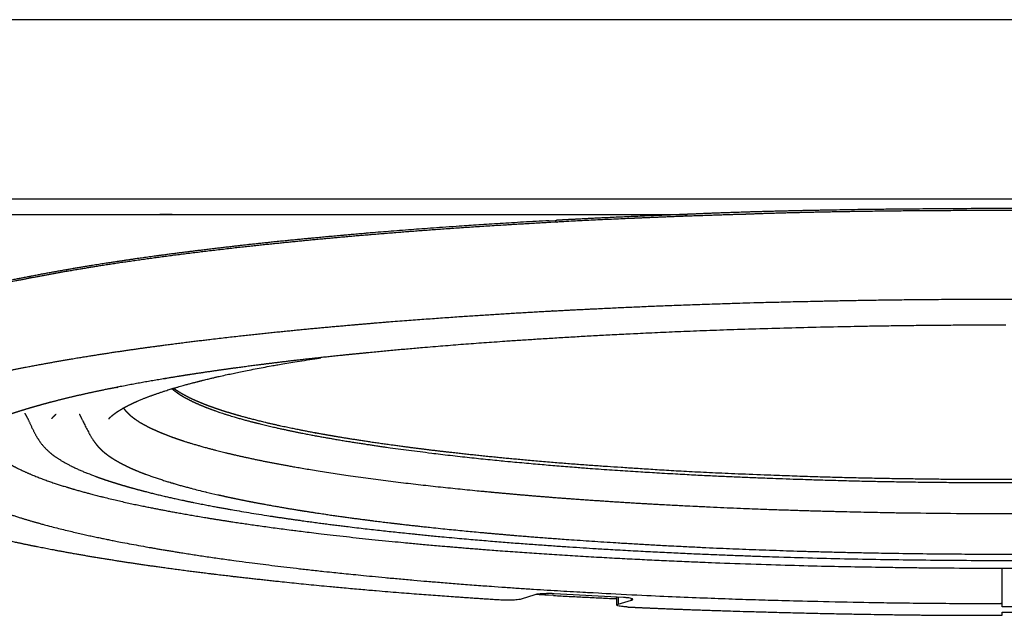
# Model space of a CAD drawing. Extents: x -2221 to 605, y -1046 to 1015.
# Drawn here: x -522 to -391, y 632 to 712 of the extents above; entities that cross this region are included whole.
import ezdxf

# ---------------------------------------------------------------- set-up
doc = ezdxf.new("R2010")
doc.units = 0
doc.header["$LTSCALE"] = 25.4
doc.layers.add('DATA', color=7, linetype='CONTINUOUS')

# ---------------------------------------------------------------- blocks, each defined once
blk = doc.blocks.new('____-1')
at = {"layer": 'DATA', "color": 0}
for p, q in [((-572.77, 711.61), (-222.06, 711.61)), ((-572.77, 687.66), (-220.06, 687.66)), ((-556.76, 685.57), (-503.72, 685.57)), ((-556.76, 685.55), (-503.72, 685.55)), ((-503.71, 685.57), (-503.71, 685.55)), ((-503.71, 685.55), (-502.03, 685.55)), ((-502.03, 685.55), (-433.2, 685.55)), ((-451.43, 684.49), (-451.68, 684.48)), ((-451.66, 684.72), (-450.85, 684.76)), ((-450.83, 684.52), (-451.43, 684.49)), ((-450.85, 684.76), (-450.72, 684.77)), ((-450.71, 684.53), (-450.83, 684.52)), ((-391.11, 633.09), (-391.11, 638.25)), ((-453.58, 634.68), (-455.39, 634.11)), ((-451.08, 634.59), (-451.84, 634.63)), ((-441.72, 634.33), (-450.97, 634.82)), ((-442.6, 633.31), (-442.6, 634.37)), ((-442.45, 634.36), (-442.45, 633.41)), ((-442.45, 633.41), (-440.63, 633.98)), ((-440.64, 633.98), (-440.64, 634.17)), ((-385.86, 633.09), (-391.11, 633.09)), ((-391.11, 631.95), (-391.11, 632.38)), ((-391.11, 632.37), (-385.86, 632.37))]:
    blk.add_line(p, q, dxfattribs=at)
at = {"layer": 'DATA', "color": 0, "flags": 128}
for points in [[(-502.03, 685.55), (-502.06, 685.55, 0.003987), (-503.68, 685.57), (-503.71, 685.57)], [(-513.41, 650.96), (-513.39, 650.96, 0.008907), (-512.26, 650.52), (-512.24, 650.51)], [(-499.55, 648.94), (-499.51, 648.93, 0.005409), (-497.58, 648.45), (-497.54, 648.44)], [(-497.54, 648.44), (-497.51, 648.43, 0.005894), (-495.93, 648.06), (-495.9, 648.05)], [(-451.73, 634.84, 0.010357), (-452.31, 634.83, 0.013908), (-452.84, 634.8, 0.013906), (-453.28, 634.75), (-453.29, 634.75, 0.03275), (-453.57, 634.68), (-453.58, 634.68)], [(-451.84, 634.63), (-451.87, 634.63, -0.002531), (-453.37, 634.72), (-453.41, 634.72)], [(-455.39, 634.11), (-455.4, 634.11, -0.038248), (-455.69, 634.04), (-455.7, 634.04, -0.018024), (-456.13, 633.99, -0.014078), (-456.67, 633.96), (-456.68, 633.96, -0.010364), (-457.23, 633.95), (-457.25, 633.95)], [(-441.25, 633.06), (-441.25, 633.06, -0.012857), (-441.76, 633.1, -0.014782), (-442.17, 633.15), (-442.17, 633.15, -0.056451), (-442.46, 633.21, -0.057799), (-442.54, 633.25), (-442.54, 633.25), (-442.54, 633.25, -0.135933), (-442.59, 633.28), (-442.59, 633.28)], [(-440.48, 634.08, 0.172162), (-440.5, 634.12), (-440.5, 634.12), (-440.5, 634.12, 0.056478), (-440.57, 634.16, 0.035201), (-440.82, 634.23, 0.018402), (-441.21, 634.28), (-441.22, 634.29, 0.002585), (-441.71, 634.33), (-441.72, 634.33)]]:
    blk.add_lwpolyline(points, format="xyb", dxfattribs=at)
at = {"layer": 'DATA', "color": 0}
for points, knots in [([(-348.05, 685.57), (-348.3, 685.58), (-350.1, 685.66), (-352.74, 685.76), (-356.18, 685.88), (-361, 686.01), (-366.13, 686.12), (-371.49, 686.21), (-377.04, 686.27), (-390.64, 686.37), (-404.24, 686.27), (-409.79, 686.21), (-415.15, 686.12), (-420.28, 686.01), (-425.1, 685.88), (-428.53, 685.76), (-431.18, 685.66), (-432.73, 685.59), (-432.98, 685.58), (-433.23, 685.57)], [0, 0, 0, 1, 2, 3, 4, 5, 6, 7, 8, 9, 10, 11, 12, 13, 14, 15, 16, 16, 17, 17, 17]), ([(-356.49, 685.59), (-358.42, 685.67), (-361.67, 685.76), (-365.19, 685.85), (-368.93, 685.92), (-372.85, 685.98), (-379.05, 686.05), (-390.8, 686.1), (-400.48, 686.05), (-404.67, 686.02), (-408.75, 685.97), (-412.67, 685.91), (-416.41, 685.84), (-419.92, 685.75), (-423.18, 685.66), (-424.74, 685.6), (-424.92, 685.59), (-425.11, 685.59)], [0, 0, 0, 1, 2, 3, 4, 5, 6, 7, 8, 9, 10, 11, 12, 13, 14, 14, 15, 15, 15]), ([(-451.68, 684.47), (-455.38, 684.27), (-461.71, 683.87), (-467.35, 683.48), (-472.8, 683.06), (-475.61, 682.83), (-478.13, 682.62), (-483.02, 682.17), (-488.06, 681.67), (-493.73, 681.07), (-497.03, 680.67), (-500.13, 680.3), (-505.24, 679.63), (-509.54, 679.01), (-513.53, 678.38), (-517.43, 677.72), (-521.27, 677), (-523.09, 676.63), (-524.7, 676.3), (-527.06, 675.78), (-528.85, 675.36), (-529.85, 675.12), (-529.87, 675.11), (-529.9, 675.11)], [0, 0, 0, 1, 2, 3, 4, 4, 5, 6, 7, 8, 8, 9, 10, 11, 12, 13, 14, 14, 15, 16, 17, 17, 18, 18, 18]), ([(-451.68, 684.72), (-457.85, 684.38), (-466.97, 683.75), (-470.18, 683.51), (-473.99, 683.22), (-479.58, 682.73), (-484.33, 682.29), (-487.3, 681.99), (-490.74, 681.64), (-495.78, 681.06), (-500.07, 680.54), (-502.75, 680.19), (-505.1, 679.88), (-508.86, 679.33), (-513.26, 678.66), (-516.16, 678.16), (-516.21, 678.15), (-516.25, 678.14)], [0, 0, 0, 1, 2, 2, 3, 4, 5, 5, 6, 7, 8, 8, 9, 10, 11, 11, 12, 12, 12]), ([(-433.23, 685.57), (-433.72, 685.55), (-434.71, 685.51), (-435.86, 685.47), (-437.75, 685.39), (-441.73, 685.22), (-445.08, 685.06), (-446.4, 685), (-447.66, 684.93), (-448.84, 684.87), (-450.04, 684.81), (-450.67, 684.77), (-450.7, 684.77), (-450.73, 684.77)], [0, 0, 0, 1, 2, 3, 4, 5, 6, 7, 8, 9, 10, 10, 11, 11, 11]), ([(-440.86, 685.01), (-445.79, 684.8), (-450.53, 684.54), (-450.62, 684.53), (-450.71, 684.53)], [0, 0, 0, 1, 1, 2, 2, 2]), ([(-425.11, 685.58), (-425.48, 685.57), (-426.27, 685.55), (-427.8, 685.51), (-430.02, 685.43), (-433.51, 685.31), (-436.95, 685.18), (-438.59, 685.11), (-439.58, 685.07), (-440.43, 685.03), (-440.81, 685.01), (-440.83, 685.01), (-440.86, 685.01)], [0, 0, 0, 1, 2, 3, 4, 5, 6, 7, 8, 9, 9, 10, 10, 10]), ([(-516.25, 678.14), (-518.67, 677.72), (-521, 677.27), (-521.04, 677.26), (-521.09, 677.25)], [0, 0, 0, 1, 1, 2, 2, 2]), ([(-521.09, 677.25), (-521.15, 677.24), (-524.09, 676.67), (-526.95, 676.02), (-527, 676.01), (-527.06, 676)], [0, 0, 0, 1, 2, 2, 3, 3, 3]), ([(-451.03, 672.66), (-445.92, 672.94), (-432.29, 673.54), (-423.2, 673.79), (-417.88, 673.93), (-403.7, 674.2), (-394.25, 674.23), (-379.71, 674.27), (-365.18, 673.97), (-360, 673.85), (-346.18, 673.44), (-336.98, 673.01), (-327.82, 672.57), (-314.91, 671.72), (-310.61, 671.39), (-306.25, 671.06), (-298.28, 670.35), (-290.8, 669.6), (-286.95, 669.17), (-283.24, 668.75), (-276.46, 667.88), (-270.1, 666.95), (-266.83, 666.42), (-262.56, 665.72), (-258.31, 664.87), (-256.95, 664.6), (-253.33, 663.82), (-251, 663.25), (-250.96, 663.24), (-250.93, 663.23)], [0, 0, 0, 1, 2, 2, 3, 4, 4, 5, 5, 6, 7, 7, 8, 9, 9, 10, 11, 12, 12, 13, 14, 15, 15, 16, 16, 17, 18, 18, 19, 19, 19]), ([(-530.25, 663.24), (-529.23, 663.5), (-527.43, 663.91), (-525.01, 664.45), (-523.36, 664.78), (-521.25, 665.21), (-517.36, 665.92), (-515.47, 666.24), (-512.72, 666.7), (-507.89, 667.43), (-503.47, 668.04), (-499.18, 668.59), (-496.96, 668.85), (-493.73, 669.24), (-488.06, 669.84), (-482.88, 670.35), (-477.86, 670.8), (-475.26, 671.02), (-471.65, 671.32), (-465.32, 671.78), (-459.54, 672.17), (-453.93, 672.51), (-451.22, 672.65), (-451.13, 672.66), (-451.04, 672.66)], [0, 0, 0, 1, 2, 3, 3, 4, 5, 5, 6, 7, 8, 9, 9, 10, 11, 12, 13, 13, 14, 15, 16, 17, 17, 18, 18, 18]), ([(-390.61, 670.75), (-399.17, 670.75), (-414.95, 670.5), (-422.71, 670.27), (-430.07, 670.05), (-441.24, 669.55), (-449.1, 669.12), (-453.16, 668.86), (-456.93, 668.62), (-463.87, 668.12), (-467.28, 667.83), (-470.78, 667.54), (-477.23, 666.93), (-480.4, 666.6), (-483.3, 666.29), (-487.69, 665.78), (-490.78, 665.39), (-492.38, 665.18), (-493.8, 664.99), (-496.56, 664.6), (-500.47, 664.02), (-502.95, 663.61), (-502.99, 663.6), (-503.04, 663.59)], [0, 0, 0, 1, 2, 2, 3, 4, 5, 5, 6, 7, 7, 8, 9, 9, 10, 11, 12, 12, 13, 14, 15, 15, 16, 16, 16]), ([(-510.5, 658.23), (-510.5, 658.22), (-510.5, 658.23), (-510.48, 658.24), (-510.44, 658.3), (-510.42, 658.32), (-510.39, 658.35), (-510.37, 658.36), (-510.36, 658.38), (-510.36, 658.38), (-510.34, 658.4), (-510.27, 658.47), (-510.25, 658.48), (-510.21, 658.52), (-510.12, 658.61), (-510.03, 658.68), (-509.89, 658.79), (-509.73, 658.91), (-509.68, 658.95), (-509.56, 659.04), (-509.37, 659.17), (-509.24, 659.26), (-509.1, 659.34), (-508.91, 659.46), (-508.87, 659.48), (-508.79, 659.53), (-508.63, 659.62), (-508.47, 659.71), (-508.39, 659.76), (-508.3, 659.81), (-508.12, 659.9), (-507.95, 659.99), (-507.86, 660.04), (-507.66, 660.14), (-507.26, 660.33), (-506.95, 660.47), (-506.75, 660.56), (-506.65, 660.6), (-506.18, 660.81), (-505.49, 661.08), (-505.26, 661.17), (-504.99, 661.27), (-504.46, 661.46), (-503.94, 661.64), (-503.68, 661.73), (-503.08, 661.93), (-502.21, 662.2), (-501.93, 662.29), (-501.28, 662.48), (-500.34, 662.75), (-500.02, 662.84), (-499.31, 663.03), (-498.28, 663.29), (-497.94, 663.37), (-497.18, 663.57), (-496.07, 663.82), (-495.7, 663.91), (-494.89, 664.09), (-493.65, 664.35), (-492.33, 664.63), (-490.54, 664.98), (-488.86, 665.29), (-488.05, 665.43), (-487.06, 665.6), (-484.18, 666.08), (-482.25, 666.37), (-482.23, 666.38), (-482.22, 666.38)], [0, 0, 0, 1, 2, 3, 3, 4, 5, 6, 7, 7, 8, 9, 9, 10, 11, 12, 13, 14, 14, 15, 16, 17, 18, 19, 19, 20, 21, 22, 22, 23, 24, 25, 25, 26, 27, 28, 29, 29, 30, 31, 31, 32, 33, 34, 34, 35, 36, 36, 37, 38, 38, 39, 40, 40, 41, 42, 42, 43, 44, 45, 46, 47, 47, 48, 49, 49, 50, 50, 50]), ([(-503.04, 663.59), (-506.24, 663.06), (-509.3, 662.46), (-509.36, 662.44), (-509.42, 662.43)], [0, 0, 0, 1, 1, 2, 2, 2]), ([(-509.42, 662.43), (-510.22, 662.28), (-511.6, 662), (-512.82, 661.74), (-514.03, 661.47), (-515.25, 661.19), (-516.46, 660.9), (-517.63, 660.6), (-518.24, 660.45), (-518.57, 660.36), (-519.4, 660.13), (-520.42, 659.85), (-521.42, 659.56), (-521.92, 659.4), (-522.37, 659.26), (-523.24, 658.98), (-523.89, 658.76), (-524.61, 658.51), (-525.1, 658.33), (-525.1, 658.33), (-525.11, 658.33)], [0, 0, 0, 1, 2, 3, 4, 5, 6, 7, 7, 8, 9, 10, 11, 11, 12, 13, 14, 15, 15, 16, 16, 16]), ([(-502.1, 662.3), (-501.89, 662.1), (-501.5, 661.81), (-501.18, 661.58), (-501.01, 661.47), (-500.71, 661.28), (-500, 660.88), (-499.55, 660.66), (-499.18, 660.47), (-498.29, 660.07), (-497.75, 659.85), (-497.3, 659.67), (-496.25, 659.28), (-495.6, 659.06), (-494.49, 658.69), (-492.62, 658.15), (-491.08, 657.74), (-490.28, 657.55), (-488.89, 657.2), (-486.57, 656.69), (-484.67, 656.3), (-483.68, 656.11), (-481.96, 655.79), (-478.13, 655.13), (-475.88, 654.79), (-473.9, 654.49), (-469.53, 653.9), (-466.97, 653.59), (-462.59, 653.06), (-455.32, 652.35), (-449.39, 651.84), (-446.33, 651.61), (-441.1, 651.23), (-432.61, 650.74), (-426.08, 650.43), (-422.81, 650.31), (-417.45, 650.1), (-405.09, 649.78), (-397.63, 649.72), (-391.95, 649.68), (-379.42, 649.73), (-372.09, 649.89), (-366.62, 650.01), (-354.56, 650.43), (-347.73, 650.8), (-347.62, 650.8), (-347.51, 650.81)], [0, 0, 0, 1, 2, 3, 3, 4, 5, 5, 6, 7, 7, 8, 9, 9, 10, 11, 12, 12, 13, 14, 15, 15, 16, 17, 17, 18, 19, 19, 20, 21, 22, 22, 23, 24, 25, 25, 26, 27, 27, 28, 29, 29, 30, 31, 31, 32, 32, 32]), ([(-482.95, 656.34), (-483.94, 656.52), (-485.38, 656.81), (-486.85, 657.11), (-488.68, 657.51), (-489.56, 657.72), (-490.29, 657.9), (-491.39, 658.18), (-492.19, 658.39), (-492.99, 658.61), (-493.79, 658.84), (-494.56, 659.07), (-494.96, 659.19), (-495.21, 659.27), (-495.75, 659.45), (-496.37, 659.66), (-496.98, 659.88), (-497.59, 660.11), (-498.2, 660.35), (-498.78, 660.59), (-499.07, 660.73), (-499.41, 660.87), (-499.96, 661.15), (-500.41, 661.39), (-500.64, 661.52), (-500.81, 661.61), (-501.07, 661.77), (-501.35, 661.94), (-501.7, 662.18), (-501.87, 662.31), (-501.87, 662.31), (-501.87, 662.31)], [0, 0, 0, 1, 2, 3, 4, 4, 5, 6, 7, 8, 9, 10, 10, 11, 12, 13, 14, 15, 16, 17, 17, 18, 19, 20, 20, 21, 22, 23, 24, 24, 25, 25, 25]), ([(-508.59, 659.74), (-508.54, 659.64), (-508.41, 659.47), (-508.27, 659.3), (-508.05, 659.06), (-507.89, 658.91), (-507.79, 658.81), (-507.59, 658.64), (-507.38, 658.47), (-507.07, 658.23), (-506.85, 658.08), (-506.71, 657.98), (-506.31, 657.72), (-505.75, 657.41), (-505.46, 657.26), (-505.28, 657.17), (-504.77, 656.91), (-504.08, 656.6), (-503.73, 656.44), (-503.29, 656.26), (-502.43, 655.92), (-501.52, 655.6), (-500.62, 655.29), (-499.73, 655.01), (-499.27, 654.87), (-498.12, 654.53), (-496.42, 654.08), (-495.26, 653.78), (-494.13, 653.51), (-493.54, 653.38), (-492.84, 653.21), (-491.48, 652.92), (-490.08, 652.62), (-488.67, 652.35), (-487.3, 652.09), (-486.59, 651.96), (-485.78, 651.81), (-483.38, 651.4), (-480.15, 650.89), (-478.51, 650.65), (-476.58, 650.38), (-472.82, 649.88), (-468.94, 649.41), (-465.06, 648.99), (-461.29, 648.61), (-459.47, 648.44), (-459.41, 648.43), (-459.34, 648.43)], [0, 0, 0, 1, 2, 3, 4, 4, 5, 6, 7, 8, 8, 9, 10, 11, 11, 12, 13, 14, 14, 15, 16, 17, 18, 19, 19, 20, 21, 22, 23, 23, 24, 25, 26, 27, 28, 28, 29, 30, 31, 31, 32, 33, 34, 35, 36, 36, 37, 37, 37]), ([(-521.38, 658.31), (-521.22, 657.99), (-520.76, 656.97), (-520.39, 656.24), (-520.08, 655.67), (-519.72, 655.16), (-519.72, 655.15), (-519.71, 655.13)], [0, 0, 0, 1, 2, 2, 3, 3, 4, 4, 4]), ([(-347.4, 651.21), (-352.68, 650.92), (-362.92, 650.51), (-373.49, 650.24), (-381.42, 650.13), (-384.39, 650.11), (-389.78, 650.07), (-400.21, 650.12), (-413.68, 650.35), (-422.08, 650.67), (-431.13, 651.01), (-442.05, 651.7), (-448.78, 652.17), (-455.94, 652.79), (-460.5, 653.24), (-464.65, 653.69), (-468.66, 654.17), (-470.73, 654.44), (-473.47, 654.8), (-477.84, 655.46), (-481.22, 656.02), (-482.85, 656.32), (-482.9, 656.33), (-482.96, 656.34)], [0, 0, 0, 1, 2, 3, 4, 4, 5, 6, 7, 7, 8, 9, 10, 11, 12, 13, 14, 14, 15, 16, 17, 17, 18, 18, 18]), ([(-512.6, 655.37), (-512.5, 655.22), (-512.34, 655.01), (-512.17, 654.79), (-512, 654.58), (-511.82, 654.38), (-511.7, 654.25), (-511.6, 654.15), (-511.44, 654), (-511.27, 653.85), (-511.1, 653.71), (-510.93, 653.58), (-510.82, 653.49), (-510.69, 653.39), (-510.44, 653.21), (-510.24, 653.07), (-510.11, 652.99), (-509.92, 652.86), (-509.78, 652.78), (-509.63, 652.69), (-509.33, 652.52), (-509.02, 652.35), (-508.72, 652.18), (-508.56, 652.1), (-508.2, 651.92), (-507.65, 651.66), (-507.27, 651.49), (-506.89, 651.33), (-506.51, 651.17), (-506.12, 651.02), (-505.75, 650.88), (-505.56, 650.8), (-505.09, 650.63), (-504.16, 650.31), (-503.21, 650), (-502.27, 649.71), (-501.81, 649.57), (-501.8, 649.57), (-501.79, 649.56)], [0, 0, 0, 1, 2, 3, 4, 5, 5, 6, 7, 8, 9, 10, 10, 11, 12, 13, 14, 15, 15, 16, 17, 18, 19, 19, 20, 21, 22, 23, 24, 25, 26, 26, 27, 28, 29, 30, 30, 31, 31, 31]), ([(-526.16, 653.86), (-525.93, 653.65), (-525.45, 653.27), (-524.91, 652.88), (-524.59, 652.67), (-524.3, 652.49), (-523.73, 652.15), (-523.08, 651.8), (-522.71, 651.61), (-521.61, 651.07), (-520.47, 650.61), (-519.16, 650.08), (-517.83, 649.63), (-516.61, 649.23), (-514.42, 648.58), (-512.4, 648.04), (-511.36, 647.78), (-508.58, 647.09), (-504.64, 646.29), (-503.36, 646.04), (-501.57, 645.7), (-496.94, 644.89), (-493.9, 644.43), (-491.86, 644.12), (-486.57, 643.39), (-483.12, 642.97), (-477.14, 642.25), (-471.14, 641.68), (-467.76, 641.36), (-461.17, 640.8), (-452.72, 640.18), (-443.04, 639.6), (-434.21, 639.17), (-429.65, 638.99), (-419.89, 638.62), (-404.95, 638.33), (-399.16, 638.28), (-383.69, 638.16), (-368.23, 638.49), (-358.7, 638.7), (-344.11, 639.3), (-338.76, 639.59), (-338.61, 639.6), (-338.46, 639.6)], [0, 0, 0, 1, 2, 3, 3, 4, 5, 6, 6, 7, 7, 8, 8, 9, 10, 11, 11, 12, 13, 13, 14, 15, 15, 16, 17, 17, 18, 18, 19, 20, 21, 22, 23, 23, 24, 25, 25, 26, 26, 27, 28, 28, 29, 29, 29]), ([(-512.24, 650.51), (-511.25, 650.15), (-509.54, 649.6), (-508.06, 649.16), (-507.29, 648.94), (-506.07, 648.61), (-503.08, 647.86), (-501.19, 647.45), (-498.99, 646.98), (-495.46, 646.31), (-494, 646.05), (-489.91, 645.34), (-485.79, 644.76), (-481.93, 644.21), (-475.29, 643.41), (-469.56, 642.8), (-466.6, 642.51), (-459.78, 641.87), (-448.89, 641.08), (-444.4, 640.81), (-436.91, 640.37), (-424.97, 639.88), (-420.05, 639.72), (-407.29, 639.34), (-394.53, 639.29), (-381.7, 639.24), (-368.86, 639.52), (-361.22, 639.69), (-349.06, 640.16), (-344.29, 640.4), (-344.17, 640.41), (-344.05, 640.41)], [0, 0, 0, 1, 2, 3, 3, 4, 5, 5, 6, 7, 7, 8, 8, 9, 10, 11, 11, 12, 13, 13, 14, 15, 15, 16, 16, 17, 17, 18, 19, 19, 20, 20, 20]), ([(-501.79, 649.56), (-500.68, 649.23), (-499.59, 648.95), (-499.57, 648.95), (-499.55, 648.94)], [0, 0, 0, 1, 1, 2, 2, 2]), ([(-459.35, 648.43), (-456.5, 648.16), (-450.37, 647.65), (-443.35, 647.16), (-436.54, 646.75), (-433.03, 646.58), (-426.02, 646.23), (-415.38, 645.89), (-407.88, 645.71), (-404.01, 645.65), (-389.07, 645.44), (-374.13, 645.7), (-367.16, 645.83), (-356.59, 646.19), (-349.15, 646.52), (-345.55, 646.72), (-345.43, 646.72), (-345.31, 646.73)], [0, 0, 0, 1, 2, 3, 4, 4, 5, 6, 7, 7, 8, 8, 9, 10, 11, 11, 12, 12, 12]), ([(-458.12, 633.98), (-461.76, 634.21), (-467.78, 634.64), (-475.22, 635.22), (-480.29, 635.69), (-483.52, 635.99), (-488.87, 636.55), (-493.36, 637.05), (-497.71, 637.57), (-499.96, 637.86), (-502.46, 638.19), (-506.76, 638.8), (-508.68, 639.1), (-510.95, 639.45), (-514.85, 640.11), (-516.6, 640.43), (-518.21, 640.73), (-520.97, 641.27), (-523.54, 641.82), (-525.95, 642.37), (-527.69, 642.79), (-529.04, 643.14), (-529.69, 643.31), (-529.72, 643.32), (-529.74, 643.32)], [0, 0, 0, 1, 2, 3, 3, 4, 5, 6, 7, 7, 8, 9, 9, 10, 11, 11, 12, 13, 14, 15, 16, 17, 17, 18, 18, 18]), ([(-450.97, 634.82), (-451.35, 634.85), (-451.72, 634.84), (-451.72, 634.84), (-451.73, 634.84)], [0, 0, 0, 1, 1, 2, 2, 2]), ([(-451.08, 634.59), (-446.89, 634.36), (-442.86, 634.18), (-442.79, 634.17), (-442.71, 634.17)], [0, 0, 0, 1, 1, 2, 2, 2]), ([(-442.59, 633.28), (-442.59, 633.29), (-442.6, 633.3), (-442.6, 633.31), (-442.6, 633.31), (-442.6, 633.31)], [0, 0, 0, 1, 2, 2, 3, 3, 3]), ([(-441.25, 633.06), (-440.26, 633.01), (-438.43, 632.93), (-436.19, 632.83), (-433.82, 632.74), (-429.99, 632.6), (-424.62, 632.44), (-416.54, 632.22), (-408.45, 632.07), (-404.33, 632.01), (-401.7, 631.98), (-399.17, 631.96), (-396.76, 631.95), (-394.49, 631.94), (-392.37, 631.94), (-391.36, 631.95), (-391.23, 631.95), (-391.11, 631.95)], [0, 0, 0, 1, 2, 3, 4, 5, 6, 7, 8, 9, 10, 11, 12, 13, 14, 14, 15, 15, 15]), ([(-440.64, 633.98), (-440.6, 633.99), (-440.54, 634.02), (-440.52, 634.03), (-440.51, 634.04), (-440.48, 634.07), (-440.48, 634.08), (-440.48, 634.08), (-440.48, 634.08)], [0, 0, 0, 1, 2, 2, 3, 4, 4, 5, 5, 5])]:
    blk.add_open_spline(points, degree=2, knots=knots, dxfattribs=at)
for points, weights, knots in [([(-521.75, 658.96), (-521.76, 658.97), (-521.71, 658.89), (-521.66, 658.81), (-521.66, 658.8), (-521.66, 658.8), (-521.58, 658.68), (-521.52, 658.56), (-521.52, 658.56), (-521.52, 658.56), (-521.45, 658.44), (-521.38, 658.31), (-521.38, 658.31), (-521.38, 658.31)], [1, 1, 1, 1, 1, 1, 0.999724712927, 1, 1, 1, 0.999692053501, 1, 1, 1], [0, 0, 0, 1, 2, 2, 3, 3, 4, 4, 5, 5, 6, 6, 7, 7, 7]), ([(-518.12, 658.27), (-518.13, 658.26), (-518.11, 658.29), (-518.09, 658.32), (-517.94, 658.49), (-517.78, 658.64), (-517.78, 658.64), (-517.77, 658.64), (-517.66, 658.75), (-517.55, 658.85), (-517.54, 658.85), (-517.54, 658.86)], [1, 1, 1, 1, 1, 1, 1, 1, 0.999683011186, 1, 1, 1], [0, 0, 0, 1, 2, 2, 3, 3, 4, 4, 5, 5, 6, 6, 6]), ([(-514.47, 658.85), (-514.48, 658.87), (-514.43, 658.79), (-514.39, 658.71), (-514.39, 658.71), (-514.39, 658.71), (-514.35, 658.64), (-514.32, 658.58), (-514.27, 658.49), (-514.23, 658.41), (-514.23, 658.4), (-514.23, 658.4), (-514.23, 658.4), (-514.23, 658.4), (-514.14, 658.25), (-514.06, 658.09), (-513.98, 657.94), (-513.91, 657.79), (-513.52, 656.96), (-513.06, 656.13), (-513.05, 656.12), (-513.05, 656.11), (-512.84, 655.74), (-512.61, 655.39), (-512.6, 655.38), (-512.59, 655.37)], [1, 1, 1, 1, 1, 1, 0.999953245261, 1, 0.999882526584, 1, 1, 1, 1, 1, 0.999355337119, 1, 0.999999537179, 1, 1, 1, 1, 1, 0.999332857885, 1, 1, 1], [0, 0, 0, 1, 2, 2, 3, 3, 4, 4, 5, 5, 6, 6, 7, 7, 8, 8, 9, 9, 10, 10, 11, 11, 12, 12, 13, 13, 13]), ([(-519.71, 655.13), (-519.18, 654.42), (-518.52, 653.83), (-518.5, 653.82), (-517.87, 653.27), (-517.14, 652.81), (-516.32, 652.3), (-515.45, 651.87), (-515.43, 651.86), (-515.41, 651.85), (-514.45, 651.38), (-513.46, 650.98), (-513.44, 650.97), (-513.41, 650.96)], [1, 0.994465448545, 1, 1, 1, 1, 0.998855858014, 1, 1, 1, 0.999308542555, 1, 1, 1], [0, 0, 0, 1, 1, 2, 3, 3, 4, 4, 5, 5, 6, 6, 7, 7, 7]), ([(-533.24, 652.14), (-533.24, 651.93), (-533.16, 651.48), (-533.07, 651.23), (-532.99, 651.01), (-532.81, 650.68), (-532.65, 650.44), (-532.56, 650.31), (-532.39, 650.1), (-532.09, 649.77), (-531.84, 649.53), (-531.7, 649.41), (-531.46, 649.19), (-530.87, 648.75), (-530.51, 648.51), (-530.35, 648.41), (-530, 648.19), (-529.79, 648.06), (-529.39, 647.83), (-528.98, 647.62), (-528.59, 647.42), (-527.68, 646.98), (-527.13, 646.74), (-526.04, 646.28), (-524.94, 645.88), (-523.69, 645.42), (-522.43, 645.02), (-521.82, 644.83), (-520.43, 644.42), (-519.61, 644.19), (-518.04, 643.76), (-516.47, 643.38), (-514.92, 643), (-512.38, 642.44), (-510.35, 642.02), (-509.31, 641.81), (-507.5, 641.46), (-503.43, 640.73), (-501.01, 640.35), (-498.97, 640.02), (-494.37, 639.35), (-491.64, 638.99), (-489.39, 638.7), (-484.32, 638.09), (-481.31, 637.77), (-479.68, 637.6), (-474.19, 637.04), (-470.11, 636.68), (-466.96, 636.4), (-458.34, 635.73), (-449.21, 635.15), (-445.54, 634.96), (-439.72, 634.64), (-430.27, 634.24), (-422.75, 633.99), (-418.87, 633.89), (-412.82, 633.73), (-399.19, 633.52), (-391.36, 633.52), (-391.24, 633.52), (-391.11, 633.52)], [1, 1, 1, 1, 1, 1, 1, 1, 1, 1, 1, 1, 1, 1, 1, 1, 1, 1, 1, 1, 1, 1, 1, 0.999587725283, 1, 1, 1, 1, 1, 1, 1, 1, 1, 1, 1, 1, 1, 1, 1, 1, 1, 1, 1, 1, 1, 1, 1, 1, 1, 1, 1, 1, 1, 1, 1, 1, 1, 1, 1, 1, 1], [0, 0, 0, 1, 2, 2, 3, 4, 5, 5, 6, 7, 8, 8, 9, 10, 10, 11, 12, 12, 13, 13, 14, 15, 15, 16, 16, 17, 17, 18, 19, 19, 20, 20, 21, 22, 23, 23, 24, 25, 25, 26, 27, 27, 28, 29, 29, 30, 31, 31, 32, 33, 34, 34, 35, 36, 37, 37, 38, 39, 39, 40, 40, 40]), ([(-495.9, 648.06), (-494.54, 647.75), (-491.58, 647.14), (-488.57, 646.59), (-485.27, 646.02), (-483.28, 645.72), (-479.83, 645.19), (-474.2, 644.46), (-469.86, 643.95), (-467.69, 643.72), (-463.85, 643.31), (-457.49, 642.73), (-452.3, 642.31), (-449.62, 642.12), (-445.19, 641.8), (-435.39, 641.22), (-429.65, 640.96), (-424.93, 640.75), (-414.52, 640.41), (-408.42, 640.29), (-397.52, 640.09), (-386.62, 640.13), (-382, 640.15), (-371.37, 640.3), (-364.95, 640.48), (-360.51, 640.61), (-350.28, 641), (-344.29, 641.32), (-344.2, 641.33), (-344.1, 641.33)], [1, 1, 1, 1, 1, 1, 1, 1, 1, 1, 1, 1, 1, 1, 1, 1, 1, 1, 1, 1, 0.999935882484, 1, 1, 1, 1, 1, 1, 1, 1, 1], [0, 0, 0, 1, 2, 3, 4, 4, 5, 6, 7, 7, 8, 9, 10, 10, 11, 12, 12, 13, 14, 14, 15, 15, 16, 17, 17, 18, 19, 19, 20, 20, 20]), ([(-442.6, 633.31), (-442.6, 633.32), (-442.59, 633.35), (-442.56, 633.36), (-442.56, 633.36), (-442.56, 633.36), (-442.51, 633.4), (-442.45, 633.41), (-442.45, 633.41), (-442.45, 633.41)], [1, 1, 1, 1, 1, 1, 0.981938575304, 1, 1, 1], [0, 0, 0, 1, 2, 2, 3, 3, 4, 4, 5, 5, 5])]:
    blk.add_rational_spline(points, weights, degree=2, knots=knots, dxfattribs=at)
blk.add_open_spline([(-457.24, 633.95), (-457.68, 633.95), (-458.12, 633.97)], degree=2, dxfattribs=at)

msp = doc.modelspace()

# ---------------------------------------------------------------- block references
at = {"layer": 'DATA', "color": 0}
msp.add_blockref('____-1', (0, 0), dxfattribs=at)

doc.saveas('drawing.dxf')
